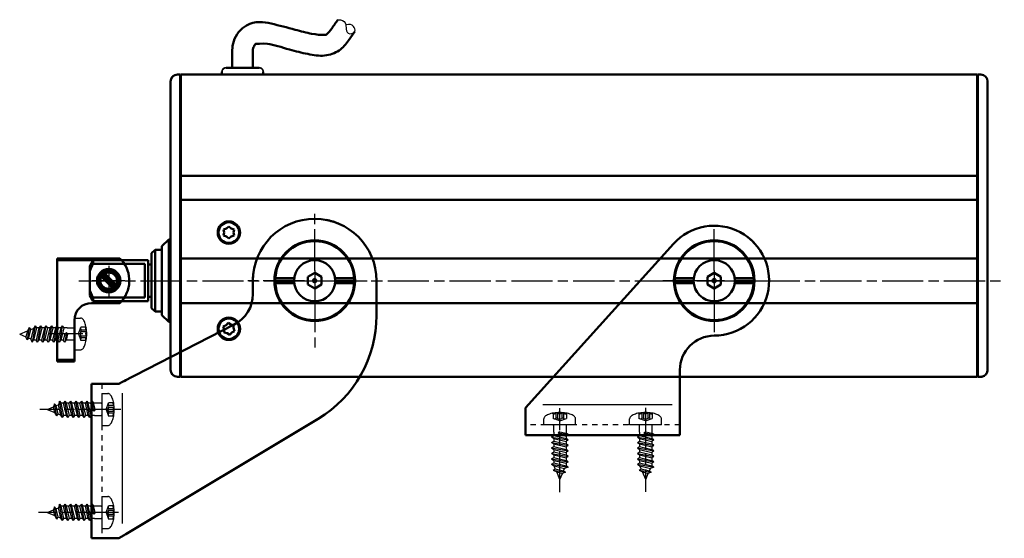
# Paper-space layout 'MAIN' of a CAD drawing. Extents: x 113 to 737, y 66 to 559.
# Drawn here: x 450 to 737, y 66 to 217 of the extents above; entities that cross this region are included whole.
import ezdxf

# ---------------------------------------------------------------- set-up
doc = ezdxf.new("R2010")
doc.units = 0
doc.linetypes.add('CENTERLINE', pattern=[30, 12, -1.5, 3, -1.5, 12])
doc.linetypes.add('HIDDEN', pattern=[4.5, 1.5, -1.5, 1.5])
doc.layers.add('1', color=7, linetype='CONTINUOUS')

psp = doc.layouts.new('MAIN')

# ---------------------------------------------------------------- linework, layer by layer
at = {"layer": '1', "color": 2, "linetype": 'Continuous', "lineweight": 50}
for p, q in [((546.04032, 210.60901), (547.84352, 213.16109)), ((512.17115, 207.77174), (512.17114, 202.64405)), ((518.17115, 207.77174), (518.17114, 202.64405)), ((509.17112, 201.44405), (509.17112, 200.64408)), ((510.37114, 202.64405), (515.17114, 202.64405)), ((515.17114, 202.64405), (519.97114, 202.64405)), ((521.17112, 200.64408), (521.17112, 201.44405)), ((494.17114, 195.94445), (494.17114, 198.64405)), ((496.97114, 200.64405), (496.17114, 200.64405)), ((496.97114, 200.64405), (496.97114, 197.87631)), ((729.17114, 200.64405), (497.17114, 200.64405)), ((497.17114, 197.87631), (497.17114, 200.64405)), ((729.17114, 200.64405), (729.17114, 197.87631)), ((730.17114, 200.64405), (729.37114, 200.64405)), ((729.37114, 197.87631), (729.37114, 200.64405)), ((732.17114, 198.64405), (732.17114, 195.94445)), ((494.17114, 189.18297), (494.17114, 195.94445)), ((496.97114, 197.87631), (496.97114, 189.18297)), ((497.17114, 189.18297), (497.17114, 197.87631)), ((729.17114, 197.87631), (729.17114, 189.18297)), ((729.37114, 189.18297), (729.37114, 197.87631)), ((732.17114, 195.94445), (732.17114, 189.18297)), ((494.17114, 121.64405), (494.17114, 189.18297)), ((496.97114, 189.18297), (497.17114, 189.18297)), ((496.97114, 121.64405), (496.97114, 189.18297)), ((497.17114, 171.24405), (497.17114, 189.18297)), ((729.17114, 189.18297), (729.17114, 171.24405)), ((729.37114, 189.18297), (729.17114, 189.18297)), ((729.37114, 121.64405), (729.37114, 189.18297)), ((732.17114, 189.18297), (732.17114, 121.64405)), ((497.17114, 171.14405), (497.17114, 171.24405)), ((497.17114, 170.94405), (497.17114, 171.14405)), ((729.17114, 171.14405), (497.17114, 171.14405)), ((497.17114, 164.34405), (497.17114, 170.94405)), ((729.17114, 171.24405), (729.17114, 171.14405)), ((729.17114, 171.14405), (729.17114, 170.94405)), ((729.17114, 170.94405), (729.17114, 164.34405)), ((497.17112, 147.14406), (497.17114, 164.04405)), ((497.17114, 164.14405), (497.17114, 164.34405)), ((497.17114, 164.04405), (497.17114, 164.14405)), ((729.17114, 164.14405), (497.17114, 164.14405)), ((729.17114, 164.34405), (729.17114, 164.14405)), ((729.17114, 164.14405), (729.17114, 164.04405)), ((729.17114, 164.04405), (729.17114, 147.14405)), ((509.65559, 155.51905), (510.49614, 155.81319)), ((509.82114, 154.64405), (509.65559, 155.51905)), ((510.49614, 155.81319), (511.17114, 156.39405)), ((511.17114, 156.39405), (511.84614, 155.81319)), ((511.84614, 155.81319), (512.68668, 155.51905)), ((512.68668, 155.51905), (512.52114, 154.64405)), ((493.67112, 152.64402), (491.67114, 150.64405)), ((493.67112, 152.64402), (494.17114, 152.64405)), ((493.67112, 152.64402), (493.67112, 128.64403)), ((509.65559, 153.76905), (509.82114, 154.64405)), ((510.49614, 153.47492), (509.65559, 153.76905)), ((511.17114, 152.89405), (510.49614, 153.47492)), ((511.84614, 153.47492), (511.17114, 152.89405)), ((512.68668, 153.76905), (511.84614, 153.47492)), ((512.52114, 154.64405), (512.68668, 153.76905)), ((489.67114, 149.64406), (488.67113, 148.64405)), ((489.67114, 149.64406), (489.67114, 131.64406)), ((491.67116, 149.64406), (489.67114, 149.64406)), ((491.67114, 130.64405), (491.67114, 150.64405)), ((640.67025, 151.37141), (597.54138, 103.64405)), ((461.17114, 147.14405), (479.39609, 147.14405)), ((461.17114, 147.14405), (461.17114, 117.14405)), ((479.87934, 146.64405), (461.17114, 146.64405)), ((471.67115, 146.64403), (470.67114, 144.912)), ((471.67115, 146.64403), (471.67115, 145.51748)), ((487.67112, 146.64403), (471.67115, 146.64403)), ((487.67114, 140.64405), (487.67114, 146.64405)), ((488.67114, 132.64405), (488.67114, 148.64405)), ((497.17112, 134.14406), (497.17112, 147.14406)), ((729.17114, 147.14405), (497.17112, 147.14406)), ((729.17114, 147.14405), (729.17111, 134.14406)), ((470.67114, 143.08647), (470.67114, 144.912)), ((471.67115, 145.51748), (486.67111, 145.51748)), ((486.67114, 145.51745), (486.67114, 140.64405)), ((488.67113, 145.39403), (487.67112, 145.39403)), ((470.67114, 138.20164), (470.67114, 143.08647)), ((486.67114, 140.64405), (486.67114, 135.77065)), ((487.67114, 134.64405), (487.67114, 140.64405)), ((518.17114, 136.75411), (518.17114, 140.64405)), ((530.17114, 140.64405), (524.67114, 140.64405)), ((530.2182, 141.39405), (524.69562, 141.39405)), ((534.22258, 141.76905), (536.17114, 142.89405)), ((534.22258, 141.76905), (534.22258, 139.51905)), ((538.1197, 141.76905), (536.17114, 142.89405)), ((538.1197, 141.76905), (538.1197, 139.51905)), ((542.12408, 141.39405), (547.64666, 141.39405)), ((542.17114, 140.64405), (547.67114, 140.64405)), ((554.17114, 130.46072), (554.17114, 140.64405)), ((646.54138, 140.64405), (641.04138, 140.64405)), ((646.58844, 141.39405), (641.06586, 141.39405)), ((650.59282, 141.76905), (652.54138, 142.89405)), ((650.59282, 141.76905), (650.59282, 139.51905)), ((654.48994, 141.76905), (652.54138, 142.89405)), ((654.48994, 141.76905), (654.48994, 139.51905)), ((658.49432, 141.39405), (664.0169, 141.39405)), ((658.54138, 140.64405), (664.04138, 140.64405)), ((470.67114, 136.3761), (470.67114, 138.20164)), ((530.2182, 139.89405), (524.69562, 139.89405)), ((534.22258, 139.51905), (536.17114, 138.39405)), ((538.1197, 139.51905), (536.17114, 138.39405)), ((542.12408, 139.89405), (547.64666, 139.89405)), ((646.58844, 139.89405), (641.06586, 139.89405)), ((650.59282, 139.51905), (652.54138, 138.39405)), ((654.48994, 139.51905), (652.54138, 138.39405)), ((658.49432, 139.89405), (664.0169, 139.89405)), ((470.67114, 136.3761), (471.67115, 134.64403)), ((486.67111, 135.77064), (471.67115, 135.77064)), ((471.67115, 135.77064), (471.67115, 134.64403)), ((487.67112, 135.89403), (488.67113, 135.89403)), ((471.17114, 134.14405), (479.39609, 134.14405)), ((471.67115, 134.64403), (487.67112, 134.64403)), ((488.67113, 132.64407), (489.67114, 131.64406)), ((729.17111, 134.14406), (497.17112, 134.14406)), ((497.17114, 121.64405), (497.17114, 134.14405)), ((729.17114, 134.14405), (729.17114, 121.64405)), ((466.17114, 117.14405), (466.17114, 129.14405)), ((489.67114, 131.64406), (491.67116, 131.64406)), ((491.67114, 130.64405), (493.67112, 128.64403)), ((480.17114, 111.15687), (512.7343, 127.85593)), ((493.67112, 128.64403), (494.17116, 128.64403)), ((509.55033, 127.30395), (510.34284, 127.71009)), ((509.83378, 126.45974), (509.55033, 127.30395)), ((509.78924, 125.57034), (509.83378, 126.45974)), ((510.34284, 127.71009), (510.93222, 128.37767)), ((510.93222, 128.37767), (511.70416, 127.88437)), ((511.70416, 127.88437), (512.55303, 127.71777)), ((512.55303, 127.71777), (512.49693, 126.89858)), ((512.49693, 126.89858), (512.79195, 125.98415)), ((510.63812, 125.40373), (509.78924, 125.57034)), ((511.41006, 124.91044), (510.63812, 125.40373)), ((511.99943, 125.57802), (511.41006, 124.91044)), ((512.79195, 125.98415), (511.99943, 125.57802)), ((494.17114, 114.64405), (494.17114, 121.64405)), ((497.17114, 121.64405), (496.97114, 121.64405)), ((496.97114, 121.64405), (496.97114, 112.64405)), ((497.17114, 112.64405), (497.17114, 121.64405)), ((729.17114, 121.64405), (729.17114, 112.64405)), ((729.37114, 121.64405), (729.17114, 121.64405)), ((729.37114, 112.64405), (729.37114, 121.64405)), ((732.17114, 121.64405), (732.17114, 114.64405)), ((461.17114, 117.64405), (466.17114, 117.64405)), ((466.17114, 117.14405), (461.17114, 117.14405)), ((496.97114, 112.64405), (496.17114, 112.64405)), ((729.17114, 112.64405), (497.17114, 112.64405)), ((642.54138, 114.64405), (642.54138, 104.64405)), ((730.17114, 112.64405), (729.37114, 112.64405)), ((479.17114, 110.64405), (471.17114, 110.64405)), ((471.17114, 110.64405), (471.17114, 65.644052)), ((480.17114, 111.15687), (479.17114, 110.64405)), ((481.17114, 111.66969), (480.64377, 111.39925)), ((597.54138, 95.644052), (597.54138, 103.64405)), ((642.54138, 104.64405), (642.54138, 95.644052)), ((537.17849, 100.44846), (481.17114, 66.844052)), ((642.54138, 95.644052), (597.54138, 95.644052)), ((479.17114, 65.644052), (481.17114, 66.844052)), ((479.17114, 65.644052), (480.17114, 66.244052)), ((471.17114, 65.644052), (479.17114, 65.644052))]:
    psp.add_line(p, q, dxfattribs=at)
at = {"layer": '1', "color": 30, "linetype": 'CENTERLINE', "lineweight": 30}
for p, q in [((536.17114, 143.64405), (536.17114, 161.64405)), ((652.54138, 143.64405), (652.54138, 156.64405)), ((476.17114, 144.76325), (476.17114, 136.35088)), ((536.17114, 143.64405), (536.17114, 137.64405)), ((536.17114, 143.64405), (536.17114, 137.64405)), ((652.54138, 143.64405), (652.54138, 137.64405)), ((652.54138, 143.64405), (652.54138, 137.64405)), ((467.45376, 140.64405), (737.04424, 140.64405)), ((533.17114, 140.64405), (515.17114, 140.64405)), ((533.17114, 140.64405), (539.17114, 140.64405)), ((533.17114, 140.64405), (539.17114, 140.64405)), ((539.17114, 140.64405), (557.17114, 140.64405)), ((649.54138, 140.64405), (636.54138, 140.64405)), ((655.54138, 140.64405), (649.54138, 140.64405)), ((655.54138, 140.64405), (649.54138, 140.64405)), ((655.54138, 140.64405), (668.54138, 140.64405)), ((536.17114, 137.64405), (536.17114, 119.64405)), ((652.54138, 137.64405), (652.54138, 124.64405)), ((607.54138, 79.079256), (607.54138, 103.53316)), ((632.54138, 103.65325), (632.54138, 79.187131)), ((479.69937, 103.14405), (456.11186, 103.14405)), ((479.07006, 73.144052), (455.74791, 73.144052))]:
    psp.add_line(p, q, dxfattribs=at)
at = {"layer": '1', "color": 5, "linetype": 'CENTERLINE', "lineweight": 30}
for p, q in [((476.17114, 144.93439), (476.17114, 135.94716)), ((480.89923, 140.64405), (471.37811, 140.64405)), ((468.67138, 125.14405), (458.67138, 125.14405))]:
    psp.add_line(p, q, dxfattribs=at)
at = {"layer": '1', "color": 2, "linetype": 'Continuous', "lineweight": 70}
for p, q in [((474.04946, 142.05862), (477.58571, 138.52238)), ((474.75657, 142.76573), (478.29281, 139.22948))]:
    psp.add_line(p, q, dxfattribs=at)
at = {"layer": '1', "color": 7, "linetype": 'Continuous', "lineweight": 30}
for p, q in [((466.17114, 120.5089), (466.17114, 129.7792)), ((466.17114, 129.7792), (467.93584, 129.7792)), ((453.01744, 127.03), (452.39724, 123.4658)), ((453.01744, 127.03), (452.48224, 126.0273)), ((453.43024, 126.42), (452.85724, 124.0189)), ((453.01744, 127.03), (453.43024, 126.42)), ((453.43024, 126.42), (454.24614, 126.7579)), ((454.24614, 126.7579), (453.52634, 123.7418)), ((454.70504, 127.5008), (453.85064, 122.7007)), ((454.70504, 127.5008), (454.24614, 126.7579)), ((455.13224, 126.8907), (454.27784, 123.3108)), ((454.70504, 127.5008), (455.13224, 126.8907)), ((455.86794, 126.8907), (455.01364, 123.3108)), ((455.86794, 126.8907), (455.13224, 126.8907)), ((456.29514, 127.5008), (455.44074, 122.7007)), ((456.29514, 127.5008), (455.86794, 126.8907)), ((456.72234, 126.8907), (455.86794, 123.3108)), ((456.29514, 127.5008), (456.72234, 126.8907)), ((457.45804, 126.8907), (456.60374, 123.3108)), ((457.45804, 126.8907), (456.72234, 126.8907)), ((457.88524, 127.5008), (457.03084, 122.7007)), ((457.88524, 127.5008), (457.45804, 126.8907)), ((458.31244, 126.8907), (457.45804, 123.3108)), ((457.88524, 127.5008), (458.31244, 126.8907)), ((459.04814, 126.8907), (458.19384, 123.3108)), ((459.04814, 126.8907), (458.31244, 126.8907)), ((459.47534, 127.5008), (458.62094, 122.7007)), ((459.47534, 127.5008), (459.04814, 126.8907)), ((459.90254, 126.8907), (459.04814, 123.3108)), ((459.47534, 127.5008), (459.90254, 126.8907)), ((460.63824, 126.8907), (459.78394, 123.3108)), ((460.63824, 126.8907), (459.90254, 126.8907)), ((461.06544, 127.5008), (460.21104, 122.7007)), ((461.06544, 127.5008), (460.63824, 126.8907)), ((461.49264, 126.8907), (460.63824, 123.3108)), ((461.06544, 127.5008), (461.49264, 126.8907)), ((462.22834, 126.8907), (461.37404, 123.3108)), ((462.22834, 126.8907), (461.49264, 126.8907)), ((462.65554, 127.5008), (461.80114, 122.7007)), ((462.65554, 127.5008), (462.22834, 126.8907)), ((463.08274, 126.8907), (462.22834, 123.3108)), ((462.65554, 127.5008), (463.08274, 126.8907)), ((464.06834, 126.8907), (463.08274, 126.8907)), ((464.06834, 126.8907), (463.33274, 126.8907)), ((464.06834, 126.8907), (465.97114, 126.8907)), ((467.38974, 125.1388), (468.09114, 127.0658)), ((469.61094, 127.0658), (468.09114, 127.0658)), ((469.72444, 126.2486), (468.12194, 126.2486)), ((450.24544, 125.1008), (452.48224, 126.0273)), ((450.24544, 125.1008), (452.07984, 124.3409)), ((452.48224, 126.0273), (452.07984, 124.3409)), ((452.39724, 123.4658), (452.07984, 124.3409)), ((452.85724, 124.0189), (452.39724, 123.4658)), ((452.85724, 124.0189), (453.52634, 123.7418)), ((453.85064, 122.7007), (453.52634, 123.7418)), ((463.35764, 125.1008), (462.93044, 123.3108)), ((463.87374, 125.6008), (463.35754, 122.7007)), ((463.35764, 125.1008), (463.87374, 125.6008)), ((464.21204, 125.1008), (463.78484, 123.3108)), ((464.21204, 125.1008), (463.87374, 125.6008)), ((467.38974, 125.1385), (468.09114, 123.2113)), ((468.09424, 125.7581), (468.08464, 125.7502)), ((468.09424, 124.5192), (468.08464, 124.5271)), ((469.76264, 125.7581), (468.09424, 125.7581)), ((469.76204, 124.5192), (468.09424, 124.5192)), ((469.72334, 124.0287), (468.12194, 124.0287)), ((453.85064, 122.7007), (454.27784, 123.3108)), ((455.01364, 123.3108), (454.27784, 123.3108)), ((455.44074, 122.7007), (455.01364, 123.3108)), ((455.44074, 122.7007), (455.86794, 123.3108)), ((456.60374, 123.3108), (455.86794, 123.3108)), ((457.03084, 122.7007), (456.60374, 123.3108)), ((457.03084, 122.7007), (457.45804, 123.3108)), ((458.19384, 123.3108), (457.45804, 123.3108)), ((458.62094, 122.7007), (458.19384, 123.3108)), ((458.62094, 122.7007), (459.04814, 123.3108)), ((459.78394, 123.3108), (459.04814, 123.3108)), ((460.21104, 122.7007), (459.78394, 123.3108)), ((460.21104, 122.7007), (460.63824, 123.3108)), ((461.37404, 123.3108), (460.63824, 123.3108)), ((461.80114, 122.7007), (461.37404, 123.3108)), ((461.80114, 122.7007), (462.22834, 123.3108)), ((462.93044, 123.3108), (462.22834, 123.3108)), ((463.35754, 122.7007), (462.93044, 123.3108)), ((463.35754, 122.7007), (463.78484, 123.3108)), ((465.97114, 123.3108), (463.78484, 123.3108)), ((466.17114, 120.5089), (467.97644, 120.5089)), ((466.17114, 120.5089), (466.19464, 120.5089)), ((469.60894, 123.2113), (468.09114, 123.2113)), ((474.17114, 107.7792), (474.17114, 98.508902)), ((474.17114, 107.7792), (475.97644, 107.7792)), ((474.17114, 107.7792), (474.19464, 107.7792)), ((458.24544, 103.1873), (460.07984, 103.9472)), ((460.39724, 104.8223), (460.07984, 103.9472)), ((460.48224, 102.2608), (460.07984, 103.9472)), ((461.01744, 101.2581), (460.39724, 104.8223)), ((460.85724, 104.2692), (460.39724, 104.8223)), ((460.85724, 104.2692), (461.52634, 104.5463)), ((461.43024, 101.8681), (460.85724, 104.2692)), ((461.85064, 105.5874), (461.52634, 104.5463)), ((462.24614, 101.5302), (461.52634, 104.5463)), ((462.70504, 100.7873), (461.85064, 105.5874)), ((461.85064, 105.5874), (462.27784, 104.9773)), ((463.13224, 101.3974), (462.27784, 104.9773)), ((463.01364, 104.9773), (462.27784, 104.9773)), ((463.44074, 105.5874), (463.01364, 104.9773)), ((463.86794, 101.3974), (463.01364, 104.9773)), ((464.29514, 100.7873), (463.44074, 105.5874)), ((463.44074, 105.5874), (463.86794, 104.9773)), ((464.72234, 101.3974), (463.86794, 104.9773)), ((464.60374, 104.9773), (463.86794, 104.9773)), ((465.03084, 105.5874), (464.60374, 104.9773)), ((465.45804, 101.3974), (464.60374, 104.9773)), ((465.88524, 100.7873), (465.03084, 105.5874)), ((465.03084, 105.5874), (465.45804, 104.9773)), ((466.31244, 101.3974), (465.45804, 104.9773)), ((466.19384, 104.9773), (465.45804, 104.9773)), ((466.62094, 105.5874), (466.19384, 104.9773)), ((467.04814, 101.3974), (466.19384, 104.9773)), ((467.47534, 100.7873), (466.62094, 105.5874)), ((466.62094, 105.5874), (467.04814, 104.9773)), ((467.78394, 104.9773), (467.04814, 104.9773)), ((467.90254, 101.3974), (467.04814, 104.9773)), ((468.21104, 105.5874), (467.78394, 104.9773)), ((468.63824, 101.3974), (467.78394, 104.9773)), ((469.06544, 100.7873), (468.21104, 105.5874)), ((468.21104, 105.5874), (468.63824, 104.9773)), ((469.37404, 104.9773), (468.63824, 104.9773)), ((469.49264, 101.3974), (468.63824, 104.9773)), ((469.80114, 105.5874), (469.37404, 104.9773)), ((470.22834, 101.3974), (469.37404, 104.9773)), ((470.65554, 100.7873), (469.80114, 105.5874)), ((469.80114, 105.5874), (470.22834, 104.9773)), ((470.93044, 104.9773), (470.22834, 104.9773)), ((471.08274, 101.3974), (470.22834, 104.9773)), ((471.35754, 105.5874), (470.93044, 104.9773)), ((471.35764, 103.1873), (470.93044, 104.9773)), ((471.87374, 102.6873), (471.35754, 105.5874)), ((471.35754, 105.5874), (471.78484, 104.9773)), ((473.97114, 104.9773), (471.78484, 104.9773)), ((472.21204, 103.1873), (471.78484, 104.9773)), ((475.38974, 103.1496), (476.09114, 105.0768)), ((476.09424, 103.7689), (476.08464, 103.761)), ((477.60894, 105.0768), (476.09114, 105.0768)), ((477.76204, 103.7689), (476.09424, 103.7689)), ((477.72334, 104.2594), (476.12194, 104.2594)), ((458.24544, 103.1873), (460.48224, 102.2608)), ((461.01744, 101.2581), (460.48224, 102.2608)), ((461.01744, 101.2581), (461.43024, 101.8681)), ((461.43024, 101.8681), (462.24614, 101.5302)), ((462.70504, 100.7873), (462.24614, 101.5302)), ((462.70504, 100.7873), (463.13224, 101.3974)), ((463.86794, 101.3974), (463.13224, 101.3974)), ((464.29514, 100.7873), (463.86794, 101.3974)), ((464.29514, 100.7873), (464.72234, 101.3974)), ((465.45804, 101.3974), (464.72234, 101.3974)), ((465.88524, 100.7873), (465.45804, 101.3974)), ((465.88524, 100.7873), (466.31244, 101.3974)), ((467.04814, 101.3974), (466.31244, 101.3974)), ((467.47534, 100.7873), (467.04814, 101.3974)), ((467.47534, 100.7873), (467.90254, 101.3974)), ((468.63824, 101.3974), (467.90254, 101.3974)), ((469.06544, 100.7873), (468.63824, 101.3974)), ((469.06544, 100.7873), (469.49264, 101.3974)), ((470.22834, 101.3974), (469.49264, 101.3974)), ((470.65554, 100.7873), (470.22834, 101.3974)), ((470.65554, 100.7873), (471.08274, 101.3974)), ((472.06834, 101.3974), (471.08274, 101.3974)), ((472.06834, 101.3974), (471.33274, 101.3974)), ((471.35764, 103.1873), (471.87374, 102.6873)), ((472.21204, 103.1873), (471.87374, 102.6873)), ((472.06834, 101.3974), (473.97114, 101.3974)), ((475.38974, 103.1493), (476.09114, 101.2223)), ((476.09424, 102.53), (476.08464, 102.5379)), ((477.61094, 101.2223), (476.09114, 101.2223)), ((477.76264, 102.53), (476.09424, 102.53)), ((477.72444, 102.0395), (476.12194, 102.0395)), ((602.90623, 98.644052), (602.90623, 100.40875)), ((605.61963, 102.08385), (605.61963, 100.56405)), ((607.54663, 99.862652), (605.61963, 100.56405)), ((606.43683, 102.19735), (606.43683, 100.59485)), ((606.92733, 102.23555), (606.92733, 100.56715)), ((606.92733, 100.56715), (606.93523, 100.55755)), ((607.54693, 99.862652), (609.47413, 100.56405)), ((608.16623, 100.56715), (608.15833, 100.55755)), ((608.16623, 102.23495), (608.16623, 100.56715)), ((608.65673, 102.19625), (608.65673, 100.59485)), ((609.47413, 102.08185), (609.47413, 100.56405)), ((612.17653, 98.644052), (612.17653, 100.44935)), ((627.90623, 98.644052), (627.90623, 100.40875)), ((630.61963, 102.08385), (630.61963, 100.56405)), ((632.54663, 99.862652), (630.61963, 100.56405)), ((631.43683, 102.19735), (631.43683, 100.59485)), ((631.92733, 102.23555), (631.92733, 100.56715)), ((631.92733, 100.56715), (631.93523, 100.55755)), ((632.54693, 99.862652), (634.47413, 100.56405)), ((633.16623, 100.56715), (633.15833, 100.55755)), ((633.16623, 102.23495), (633.16623, 100.56715)), ((633.65673, 102.19625), (633.65673, 100.59485)), ((634.47413, 102.08185), (634.47413, 100.56405)), ((637.17653, 98.644052), (637.17653, 100.44935)), ((474.17114, 98.508902), (475.93584, 98.508902)), ((612.17653, 98.644052), (602.90623, 98.644052)), ((605.79473, 96.541252), (605.79473, 98.444052)), ((609.37463, 98.444052), (609.37463, 96.257752)), ((612.17653, 98.644052), (612.17653, 98.667552)), ((637.17653, 98.644052), (627.90623, 98.644052)), ((630.79473, 96.541252), (630.79473, 98.444052)), ((634.37463, 98.444052), (634.37463, 96.257752)), ((637.17653, 98.644052), (637.17653, 98.667552)), ((605.18463, 95.128452), (605.79473, 95.555652)), ((605.18463, 95.128452), (609.98473, 94.274052)), ((605.18463, 95.128452), (605.79473, 94.701252)), ((605.79473, 96.541252), (605.79473, 95.805652)), ((605.79473, 96.541252), (605.79473, 95.555652)), ((605.79473, 95.555652), (609.37463, 94.701252)), ((605.79473, 94.701252), (609.37463, 93.846952)), ((605.79473, 94.701252), (605.79473, 93.965552)), ((607.58463, 96.684952), (607.08463, 96.346652)), ((607.08463, 96.346652), (609.98473, 95.830452)), ((607.58463, 95.830552), (607.08463, 96.346652)), ((607.58463, 96.684952), (609.37463, 96.257752)), ((607.58463, 95.830552), (609.37463, 95.403352)), ((609.98473, 95.830452), (609.37463, 96.257752)), ((609.98473, 95.830452), (609.37463, 95.403352)), ((609.37463, 95.403352), (609.37463, 94.701252)), ((609.98473, 94.274052), (609.37463, 94.701252)), ((630.18463, 95.128452), (630.79473, 95.555652)), ((630.18463, 95.128452), (634.98473, 94.274052)), ((630.18463, 95.128452), (630.79473, 94.701252)), ((630.79473, 96.541252), (630.79473, 95.805652)), ((630.79473, 96.541252), (630.79473, 95.555652)), ((630.79473, 95.555652), (634.37463, 94.701252)), ((630.79473, 94.701252), (634.37463, 93.846952)), ((630.79473, 94.701252), (630.79473, 93.965552)), ((632.58463, 96.684952), (632.08463, 96.346652)), ((632.08463, 96.346652), (634.98473, 95.830452)), ((632.58463, 95.830552), (632.08463, 96.346652)), ((632.58463, 96.684952), (634.37463, 96.257752)), ((632.58463, 95.830552), (634.37463, 95.403352)), ((634.98473, 95.830452), (634.37463, 96.257752)), ((634.98473, 95.830452), (634.37463, 95.403352)), ((634.37463, 95.403352), (634.37463, 94.701252)), ((634.98473, 94.274052), (634.37463, 94.701252)), ((605.18463, 93.538352), (605.79473, 93.965552)), ((605.18463, 93.538352), (609.98473, 92.683952)), ((605.18463, 93.538352), (605.79473, 93.111152)), ((605.18463, 91.948252), (605.79473, 92.375452)), ((605.18463, 91.948252), (609.98473, 91.093852)), ((605.18463, 91.948252), (605.79473, 91.521052)), ((605.79473, 93.965552), (609.37463, 93.111152)), ((605.79473, 93.111152), (609.37463, 92.256852)), ((605.79473, 93.111152), (605.79473, 92.375452)), ((605.79473, 92.375452), (609.37463, 91.521052)), ((609.98473, 94.274052), (609.37463, 93.846952)), ((609.37463, 93.846952), (609.37463, 93.111152)), ((609.98473, 92.683952), (609.37463, 93.111152)), ((609.98473, 92.683952), (609.37463, 92.256852)), ((609.37463, 92.256852), (609.37463, 91.521052)), ((630.18463, 93.538352), (630.79473, 93.965552)), ((630.18463, 93.538352), (634.98473, 92.683952)), ((630.18463, 93.538352), (630.79473, 93.111152)), ((630.18463, 91.948252), (630.79473, 92.375452)), ((630.18463, 91.948252), (634.98473, 91.093852)), ((630.18463, 91.948252), (630.79473, 91.521052)), ((630.79473, 93.965552), (634.37463, 93.111152)), ((630.79473, 93.111152), (634.37463, 92.256852)), ((630.79473, 93.111152), (630.79473, 92.375452)), ((630.79473, 92.375452), (634.37463, 91.521052)), ((634.98473, 94.274052), (634.37463, 93.846952)), ((634.37463, 93.846952), (634.37463, 93.111152)), ((634.98473, 92.683952), (634.37463, 93.111152)), ((634.98473, 92.683952), (634.37463, 92.256852)), ((634.37463, 92.256852), (634.37463, 91.521052)), ((605.18463, 90.358152), (605.79473, 90.785352)), ((605.18463, 90.358152), (609.98473, 89.503752)), ((605.18463, 90.358152), (605.79473, 89.930952)), ((605.18463, 88.768052), (605.79473, 89.195252)), ((605.79473, 91.521052), (605.79473, 90.785352)), ((605.79473, 91.521052), (609.37463, 90.666752)), ((605.79473, 90.785352), (609.37463, 89.930952)), ((605.79473, 89.930952), (609.37463, 89.076652)), ((605.79473, 89.930952), (605.79473, 89.195252)), ((605.79473, 89.195252), (609.37463, 88.340852)), ((609.98473, 91.093852), (609.37463, 91.521052)), ((609.98473, 91.093852), (609.37463, 90.666752)), ((609.37463, 90.666752), (609.37463, 89.930952)), ((609.98473, 89.503752), (609.37463, 89.930952)), ((609.98473, 89.503752), (609.37463, 89.076652)), ((609.37463, 89.076652), (609.37463, 88.340852)), ((630.18463, 90.358152), (630.79473, 90.785352)), ((630.18463, 90.358152), (634.98473, 89.503752)), ((630.18463, 90.358152), (630.79473, 89.930952)), ((630.18463, 88.768052), (630.79473, 89.195252)), ((630.79473, 91.521052), (630.79473, 90.785352)), ((630.79473, 91.521052), (634.37463, 90.666752)), ((630.79473, 90.785352), (634.37463, 89.930952)), ((630.79473, 89.930952), (634.37463, 89.076652)), ((630.79473, 89.930952), (630.79473, 89.195252)), ((630.79473, 89.195252), (634.37463, 88.340852)), ((634.98473, 91.093852), (634.37463, 91.521052)), ((634.98473, 91.093852), (634.37463, 90.666752)), ((634.37463, 90.666752), (634.37463, 89.930952)), ((634.98473, 89.503752), (634.37463, 89.930952)), ((634.98473, 89.503752), (634.37463, 89.076652)), ((634.37463, 89.076652), (634.37463, 88.340852)), ((605.18463, 88.768052), (609.98473, 87.913652)), ((605.18463, 88.768052), (605.79473, 88.340852)), ((605.18463, 87.177952), (605.79473, 87.605152)), ((605.18463, 87.177952), (609.98473, 86.323552)), ((605.18463, 87.177952), (605.92753, 86.719052)), ((605.79473, 88.340852), (609.37463, 87.486552)), ((605.79473, 88.340852), (605.79473, 87.605152)), ((605.79473, 87.605152), (609.37463, 86.750752)), ((605.92753, 86.719052), (608.94363, 85.999252)), ((606.26543, 85.903152), (605.92753, 86.719052)), ((609.98473, 86.323552), (608.94363, 85.999252)), ((609.98473, 87.913652), (609.37463, 88.340852)), ((609.98473, 87.913652), (609.37463, 87.486552)), ((609.37463, 87.486552), (609.37463, 86.750752)), ((609.98473, 86.323552), (609.37463, 86.750752)), ((630.18463, 88.768052), (634.98473, 87.913652)), ((630.18463, 88.768052), (630.79473, 88.340852)), ((630.18463, 87.177952), (630.79473, 87.605152)), ((630.18463, 87.177952), (634.98473, 86.323552)), ((630.18463, 87.177952), (630.92753, 86.719052)), ((630.79473, 88.340852), (634.37463, 87.486552)), ((630.79473, 88.340852), (630.79473, 87.605152)), ((630.79473, 87.605152), (634.37463, 86.750752)), ((630.92753, 86.719052), (633.94363, 85.999252)), ((631.26543, 85.903152), (630.92753, 86.719052)), ((634.98473, 86.323552), (633.94363, 85.999252)), ((634.98473, 87.913652), (634.37463, 88.340852)), ((634.98473, 87.913652), (634.37463, 87.486552)), ((634.37463, 87.486552), (634.37463, 86.750752)), ((634.98473, 86.323552), (634.37463, 86.750752)), ((605.65543, 85.490352), (606.26543, 85.903152)), ((605.65543, 85.490352), (609.21963, 84.870152)), ((605.65543, 85.490352), (606.65813, 84.955152)), ((606.26543, 85.903152), (608.66653, 85.330152)), ((607.58463, 82.718352), (606.65813, 84.955152)), ((606.65813, 84.955152), (608.34453, 84.552752)), ((607.58463, 82.718352), (608.34453, 84.552752)), ((609.21963, 84.870152), (608.34453, 84.552752)), ((608.66653, 85.330152), (608.94363, 85.999252)), ((608.66653, 85.330152), (609.21963, 84.870152)), ((630.65543, 85.490352), (631.26543, 85.903152)), ((630.65543, 85.490352), (634.21963, 84.870152)), ((630.65543, 85.490352), (631.65813, 84.955152)), ((631.26543, 85.903152), (633.66653, 85.330152)), ((632.58463, 82.718352), (631.65813, 84.955152)), ((631.65813, 84.955152), (633.34453, 84.552752)), ((632.58463, 82.718352), (633.34453, 84.552752)), ((634.21963, 84.870152), (633.34453, 84.552752)), ((633.66653, 85.330152), (633.94363, 85.999252)), ((633.66653, 85.330152), (634.21963, 84.870152)), ((474.17114, 77.779202), (474.17114, 68.508902)), ((474.17114, 77.779202), (475.97644, 77.779202)), ((474.17114, 77.779202), (474.19464, 77.779202)), ((460.39724, 74.822302), (460.07984, 73.947202)), ((461.01744, 71.258102), (460.39724, 74.822302)), ((460.85724, 74.269202), (460.39724, 74.822302)), ((461.85064, 75.587402), (461.52634, 74.546302)), ((462.70504, 70.787302), (461.85064, 75.587402)), ((461.85064, 75.587402), (462.27784, 74.977302)), ((463.13224, 71.397402), (462.27784, 74.977302)), ((463.01364, 74.977302), (462.27784, 74.977302)), ((463.44074, 75.587402), (463.01364, 74.977302)), ((463.86794, 71.397402), (463.01364, 74.977302)), ((464.29514, 70.787302), (463.44074, 75.587402)), ((463.44074, 75.587402), (463.86794, 74.977302)), ((464.72234, 71.397402), (463.86794, 74.977302)), ((464.60374, 74.977302), (463.86794, 74.977302)), ((465.03084, 75.587402), (464.60374, 74.977302)), ((465.45804, 71.397402), (464.60374, 74.977302)), ((465.88524, 70.787302), (465.03084, 75.587402)), ((465.03084, 75.587402), (465.45804, 74.977302)), ((466.31244, 71.397402), (465.45804, 74.977302)), ((466.19384, 74.977302), (465.45804, 74.977302)), ((466.62094, 75.587402), (466.19384, 74.977302)), ((467.04814, 71.397402), (466.19384, 74.977302)), ((467.47534, 70.787302), (466.62094, 75.587402)), ((466.62094, 75.587402), (467.04814, 74.977302)), ((467.78394, 74.977302), (467.04814, 74.977302)), ((467.90254, 71.397402), (467.04814, 74.977302)), ((468.21104, 75.587402), (467.78394, 74.977302)), ((468.63824, 71.397402), (467.78394, 74.977302)), ((469.06544, 70.787302), (468.21104, 75.587402)), ((468.21104, 75.587402), (468.63824, 74.977302)), ((469.37404, 74.977302), (468.63824, 74.977302)), ((469.49264, 71.397402), (468.63824, 74.977302)), ((469.80114, 75.587402), (469.37404, 74.977302)), ((470.22834, 71.397402), (469.37404, 74.977302)), ((470.65554, 70.787302), (469.80114, 75.587402)), ((469.80114, 75.587402), (470.22834, 74.977302)), ((470.93044, 74.977302), (470.22834, 74.977302)), ((471.08274, 71.397402), (470.22834, 74.977302)), ((471.35754, 75.587402), (470.93044, 74.977302)), ((471.35764, 73.187302), (470.93044, 74.977302)), ((471.87374, 72.687302), (471.35754, 75.587402)), ((471.35754, 75.587402), (471.78484, 74.977302)), ((473.97114, 74.977302), (471.78484, 74.977302)), ((472.21204, 73.187302), (471.78484, 74.977302)), ((475.38974, 73.149602), (476.09114, 75.076802)), ((477.60894, 75.076802), (476.09114, 75.076802)), ((458.24544, 73.187302), (460.07984, 73.947202)), ((458.24544, 73.187302), (460.48224, 72.260802)), ((460.48224, 72.260802), (460.07984, 73.947202)), ((461.01744, 71.258102), (460.48224, 72.260802)), ((460.85724, 74.269202), (461.52634, 74.546302)), ((461.43024, 71.868102), (460.85724, 74.269202)), ((461.01744, 71.258102), (461.43024, 71.868102)), ((461.43024, 71.868102), (462.24614, 71.530202)), ((462.24614, 71.530202), (461.52634, 74.546302)), ((471.35764, 73.187302), (471.87374, 72.687302)), ((472.21204, 73.187302), (471.87374, 72.687302)), ((475.38974, 73.149302), (476.09114, 71.222302)), ((476.09424, 73.768902), (476.08464, 73.761002)), ((476.09424, 72.530002), (476.08464, 72.537902)), ((477.76204, 73.768902), (476.09424, 73.768902)), ((477.76264, 72.530002), (476.09424, 72.530002)), ((477.72334, 74.259402), (476.12194, 74.259402)), ((477.72444, 72.039502), (476.12194, 72.039502)), ((462.70504, 70.787302), (462.24614, 71.530202)), ((462.70504, 70.787302), (463.13224, 71.397402)), ((463.86794, 71.397402), (463.13224, 71.397402)), ((464.29514, 70.787302), (463.86794, 71.397402)), ((464.29514, 70.787302), (464.72234, 71.397402)), ((465.45804, 71.397402), (464.72234, 71.397402)), ((465.88524, 70.787302), (465.45804, 71.397402)), ((465.88524, 70.787302), (466.31244, 71.397402)), ((467.04814, 71.397402), (466.31244, 71.397402)), ((467.47534, 70.787302), (467.04814, 71.397402)), ((467.47534, 70.787302), (467.90254, 71.397402)), ((468.63824, 71.397402), (467.90254, 71.397402)), ((469.06544, 70.787302), (468.63824, 71.397402)), ((469.06544, 70.787302), (469.49264, 71.397402)), ((470.22834, 71.397402), (469.49264, 71.397402)), ((470.65554, 70.787302), (470.22834, 71.397402)), ((470.65554, 70.787302), (471.08274, 71.397402)), ((472.06834, 71.397402), (471.08274, 71.397402)), ((472.06834, 71.397402), (471.33274, 71.397402)), ((472.06834, 71.397402), (473.97114, 71.397402)), ((477.61094, 71.222302), (476.09114, 71.222302)), ((474.17114, 68.508902), (475.93584, 68.508902))]:
    psp.add_line(p, q, dxfattribs=at)
at = {"layer": '1', "color": 3, "linetype": 'HIDDEN', "lineweight": 30}
for p, q in [((474.17114, 110.64405), (474.17114, 65.644052)), ((642.54138, 98.644052), (597.54138, 98.644052))]:
    psp.add_line(p, q, dxfattribs=at)
at = {"layer": '1', "color": 7, "linetype": 'Continuous'}
for p, q in [((480.17113, 69.914905), (480.17113, 107.88008)), ((602.63208, 104.64405), (640.31915, 104.64405))]:
    psp.add_line(p, q, dxfattribs=at)
at = {"layer": '1', "color": 2, "linetype": 'Continuous', "const_width": 0.5}
for points in [[(510.37111, 202.64404), (510.34268, 202.6437, 0.00614826), (510.31402, 202.64268, 0.0059705744), (510.28511, 202.64094, 0.0059276303), (510.25599, 202.6385, 0.0060590749), (510.22668, 202.63531, 0.0061228553), (510.19721, 202.63137, 0.0061699657), (510.16761, 202.62665, 0.0062036259), (510.1379, 202.62116, 0.0062689019), (510.1081, 202.61486, 0.0063077708), (510.07826, 202.60776, 0.006363945), (510.0484, 202.59983, 0.0063985139), (510.01855, 202.59108, 0.0064521654), (509.98875, 202.58149, 0.0064845806), (509.95903, 202.57107, 0.0065334954), (509.92942, 202.55978, 0.0065628928), (509.89995, 202.54767, 0.0066071591), (509.87068, 202.5347, 0.006633469), (509.84161, 202.5209, 0.0066726074), (509.81281, 202.50624, 0.0066955761), (509.78428, 202.49076, 0.0067292916), (509.75609, 202.47444, 0.0067487389), (509.72826, 202.45732, 0.0067767339), (509.70082, 202.43937, 0.0067924918), (509.67381, 202.42064, 0.0068145232), (509.64727, 202.40112, 0.0068264551), (509.62121, 202.38086, 0.0068423254), (509.5957, 202.35984, 0.0068503273), (509.57073, 202.33811, 0.0068598906), (509.54637, 202.31568, 0.0068638923), (509.52261, 202.29258, 0.0068670873), (509.49951, 202.26882, 0.006867065), (509.47708, 202.24446, 0.0068638214), (509.45535, 202.21949, 0.0068597567), (509.43433, 202.19398, 0.0068501277), (509.41407, 202.16792, 0.0068420963), (509.39455, 202.14138, 0.0068262356), (509.37582, 202.11437, 0.006814172), (509.35787, 202.08693, 0.0067918779), (509.34075, 202.05909, 0.0067763684), (509.32442, 202.0309, 0.0067491116), (509.30894, 202.00238, 0.0067285499), (509.29428, 201.97357, 0.0066920117), (509.28048, 201.94451, 0.006672846), (509.26751, 201.91523, 0.0066434579), (509.2554, 201.88576, 0.006603507), (509.24411, 201.85615, 0.0065254424), (509.23369, 201.82644, 0.0065434676), (509.2241, 201.79663, 0.0066080733), (509.21535, 201.76672, 0.0064139427), (509.20742, 201.73691, 0.0059889838), (509.20032, 201.7073, 0.0064945133), (509.19401, 201.67727, 0.0075593836), (509.1885, 201.64666, 0.005849686), (509.18379, 201.61795, 0.0023085858), (509.17994, 201.59203, 0.0078947008), (509.17666, 201.55917, 0.013359484), (509.17371, 201.50917, 0.0066968587), (509.17112, 201.44405, 0.0036318933)], [(521.17112, 201.44405), (521.17078, 201.47248, 0.0061478911), (521.16976, 201.50114, 0.0059702394), (521.16803, 201.53005, 0.005927322), (521.16559, 201.55917, 0.0060587844), (521.16239, 201.58848, 0.0061225892), (521.15846, 201.61795, 0.0061697248), (521.15373, 201.64756, 0.006203413), (521.14824, 201.67727, 0.006268716), (521.14194, 201.70707, 0.006307615), (521.13484, 201.73691, 0.006363819), (521.12691, 201.76678, 0.0063984201), (521.11817, 201.79663, 0.0064521034), (521.10857, 201.82643, 0.0064845527), (521.09815, 201.85615, 0.0065335009), (521.08687, 201.88576, 0.0065629334), (521.07476, 201.91523, 0.0066072342), (521.06179, 201.94451, 0.0066335801), (521.04799, 201.97357, 0.0066727537), (521.03333, 202.00238, 0.0066957584), (521.01785, 202.0309, 0.0067295089), (521.00153, 202.05909, 0.0067489918), (520.9844, 202.08693, 0.0067770209), (520.96645, 202.11437, 0.0067928134), (520.94773, 202.14138, 0.0068148784), (520.92821, 202.16792, 0.0068268421), (520.90795, 202.19398, 0.00684274), (520.88693, 202.21949, 0.0068507763), (520.8652, 202.24446, 0.0068603809), (520.84276, 202.26882, 0.0068643922), (520.81967, 202.29258, 0.0068675553), (520.79591, 202.31568, 0.0068675541), (520.77155, 202.33811, 0.0068643882), (520.74658, 202.35984, 0.0068603639), (520.72107, 202.38086, 0.0068507376), (520.69501, 202.40112, 0.0068427173), (520.66847, 202.42064, 0.006826873), (520.64145, 202.43937, 0.0068148226), (520.61402, 202.45732, 0.0067925354), (520.58618, 202.47444, 0.0067770329), (520.55799, 202.49076, 0.0067497799), (520.52946, 202.50624, 0.0067292209), (520.50066, 202.5209, 0.0066926813), (520.47159, 202.5347, 0.0066735142), (520.44231, 202.54767, 0.0066441219), (520.41284, 202.55978, 0.0066041637), (520.38324, 202.57107, 0.0065260864), (520.35353, 202.58148, 0.0065441064), (520.32371, 202.59108, 0.00660871), (520.2938, 202.59983, 0.0064145503), (520.264, 202.60776, 0.005989541), (520.23438, 202.61485, 0.0064951048), (520.20436, 202.62116, 0.0075600534), (520.17375, 202.62667, 0.0058501877), (520.14504, 202.63137, 0.0023087799), (520.11912, 202.63522, 0.0078953514), (520.08626, 202.6385, 0.013360509), (520.03625, 202.64145, 0.0066973351), (519.97113, 202.64404, 0.0036321416)], [(470.67113, 143.08646), (470.69434, 143.15604, -0.0013869378), (470.71816, 143.22615, -0.0013629702), (470.7426, 143.29684, -0.0013334348), (470.76766, 143.36809, -0.0012982144), (470.79336, 143.43997, -0.0012649712), (470.81969, 143.51247, -0.0012346738), (470.84667, 143.58564, -0.0012039453), (470.8743, 143.65949, -0.0011739281), (470.90261, 143.73407, -0.0011441229), (470.93157, 143.80937, -0.001115901), (470.96124, 143.88546, -0.0010870864), (470.99157, 143.96232, -0.0010593676), (471.02263, 144.04002, -0.0010327209), (471.05439, 144.11856, -0.00100864), (471.08689, 144.19801, -0.0009797784), (471.12011, 144.27832, -0.0009492391), (471.15407, 144.35956, -0.0009326164), (471.18883, 144.44185, -0.0009276047), (471.22446, 144.52532, -0.0008764277), (471.26067, 144.60941, -0.0007973881), (471.29745, 144.69402, -0.0008595854), (471.33575, 144.78126, -0.0009976908), (471.37596, 144.87192, -0.0007308764), (471.41418, 144.95768, -0.0002398574), (471.44915, 145.03576, -0.0010061077), (471.49612, 145.13898, -0.001642992), (471.5712, 145.30185, -0.0007618742), (471.67115, 145.51748, -0.0003935652)], [(471.67115, 135.77064), (471.62596, 135.86733, -0.0006550712), (471.58172, 135.96265, -0.0006768042), (471.53846, 136.05656, -0.0006978602), (471.49612, 136.14914, -0.0007146444), (471.45472, 136.2404, -0.0007339673), (471.41418, 136.33043, -0.0007535786), (471.37454, 136.41922, -0.0007746642), (471.33575, 136.50685, -0.0007946812), (471.29781, 136.59332, -0.000816583), (471.26067, 136.6787, -0.0008379918), (471.22437, 136.76299, -0.000860788), (471.18883, 136.84626, -0.0008826469), (471.1541, 136.9285, -0.0009073061), (471.12011, 137.00979, -0.0009325326), (471.08688, 137.09013, -0.0009553003), (471.05439, 137.16956, -0.0009737389), (471.02264, 137.24806, -0.0010085872), (470.99157, 137.32579, -0.001056302), (470.96119, 137.4028, -0.0010532642), (470.93157, 137.47874, -0.0010061942), (470.9028, 137.55349, -0.0011407097), (470.8743, 137.62862, -0.0014023399), (470.84593, 137.70467, -0.0010912164), (470.81969, 137.77565, -0.0003693874), (470.79629, 137.83945, -0.0015941867), (470.76766, 137.92003, -0.0028810553), (470.72539, 138.04242, -0.001459944), (470.67113, 138.20166, -0.0007852318)]]:
    psp.add_lwpolyline(points, format="xyb", dxfattribs=at)
at = {"layer": '1', "color": 2, "linetype": 'Continuous', "lineweight": 50}
for centre, radius in [((511.17114, 154.64405), 3.25), ((511.17114, 154.64405), 3), ((536.17114, 140.64405), 11.75), ((536.17114, 140.64405), 11.5), ((652.54138, 140.64405), 11.75), ((652.54138, 140.64405), 11.5), ((536.17114, 140.64405), 6), ((652.54138, 140.64405), 6), ((476.17114, 140.64405), 3.4), ((476.17114, 140.64405), 3.1), ((476.17114, 140.64405), 3), ((536.17114, 140.64405), 0.5), ((652.54138, 140.64405), 0.5), ((511.17114, 126.64405), 3.25), ((511.17114, 126.64405), 3)]:
    psp.add_circle(centre, radius, dxfattribs=at)
at = {"layer": '1', "color": 2, "linetype": 'Continuous', "lineweight": 70}
psp.add_circle((476.17114, 140.64405), 2.55, dxfattribs=at)
at = {"layer": '1', "color": 2, "linetype": 'Continuous', "lineweight": 50}
for centre, radius, start, end in [((496.17114, 198.64405), 2, 90, 180), ((730.17114, 198.64405), 2, 0, 89.999999), ((536.17114, 140.64405), 18, 360, 540), ((536.17114, 140.64405), 18, 67.25525, 79.199081), ((511.17114, 154.64405), 3, 128.89851, 134.81045), ((511.17114, 154.64405), 3, 25.753212, 31.775411), ((652.54138, 140.64405), 16, 270, 497.89743), ((511.17114, 154.64405), 3, 178.3715, 202.06118), ((652.54138, 140.64405), 16, 43.398676, 49.2024), ((473.17114, 140.64405), 9, 313.76174, 401.81031), ((473.17114, 140.64405), 9, 41.810315, 46.238258), ((536.17114, 140.64405), 18, 170.00592, 180), ((476.17114, 140.64405), 3, 249.22422, 271.22067), ((508.17114, 136.75411), 10, 297.14968, 360), ((471.17114, 129.14405), 5, 90, 180), ((519.17114, 130.46072), 35, 300.96376, 360), ((652.54138, 140.64405), 16, 317.53171, 319.05706), ((511.17114, 126.64405), 3, 178.37096, 202.06204), ((511.17114, 126.64405), 3, 128.89534, 134.8106), ((511.17114, 126.64405), 3, 25.741051, 31.772613), ((652.54138, 114.64405), 10, 90, 180), ((496.17114, 114.64405), 2, 180, 270), ((496.17114, 114.64405), 2, 180, 270), ((730.17114, 114.64405), 2, 270, 360), ((730.17114, 114.64405), 2, 270, 301.97693), ((730.17114, 114.64405), 2, 321.96065, 335.21824), ((730.17114, 114.64405), 2, 343.33542, 360)]:
    psp.add_arc(centre, radius, start, end, dxfattribs=at)
at = {"layer": '1', "color": 7, "linetype": 'Continuous', "lineweight": 30}
for centre, radius, start, end in [((467.96587, 129.03324), 0.7466, 64.287562, 92.303827), ((467.76452, 128.63716), 1.190859, 43.242001, 63.827015), ((466.99748, 127.89622), 2.257277, 30.162995, 43.604022), ((465.97114, 127.0907), 0.2, 269.99844, 360), ((468.59576, 126.64764), 0.619466, 164.96297, 218.71295), ((467.77614, 126.02047), 0.412977, 320.55529, 395.4884), ((465.49239, 126.99637), 4.010768, 21.32279, 30.473895), ((463.37924, 126.151), 6.286692, 14.722532, 21.497007), ((470.09826, 126.7419), 0.688295, 138.19106, 230.64541), ((461.05764, 125.52579), 8.690977, 9.364181, 14.819218), ((469.41024, 125.99551), 0.330382, 309.76573, 400.41033), ((459.06981, 125.1868), 10.707479, 4.678644, 9.423254), ((468.84589, 125.159), 0.963613, 142.16716, 180.46654), ((468.84589, 125.11825), 0.963613, 179.53345, 217.83284), ((468.59576, 123.6296), 0.619466, 141.28704, 195.03703), ((467.77614, 124.25678), 0.412977, 324.51161, 399.44472), ((470.09826, 123.55675), 0.688295, 129.35457, 222.01367), ((470.39161, 125.16226), 0.963613, 140.99203, 180.46657), ((470.39161, 125.13638), 0.963613, 179.53345, 219.00798), ((461.05764, 124.76239), 8.690977, 345.18076, 350.6358), ((469.41024, 124.30313), 0.330382, 319.58965, 410.23426), ((459.06981, 125.10138), 10.707479, 350.57675, 355.32136), ((457.92338, 125.08422), 11.858455, 0.289264, 4.720806), ((457.92338, 125.20396), 11.858455, 355.2792, 359.71074), ((465.97114, 123.1108), 0.2, 0, 90.00156), ((467.96587, 121.25494), 0.7466, 267.69618, 295.71244), ((467.76452, 121.65102), 1.190859, 296.17299, 316.75801), ((466.99748, 122.39196), 2.257277, 316.39597, 329.837), ((465.49239, 123.29181), 4.010768, 329.5261, 338.67721), ((463.37924, 124.13718), 6.286692, 338.503, 345.27747), ((475.96587, 107.03317), 0.7466, 64.287556, 92.30382), ((475.76452, 106.63708), 1.190859, 43.241993, 63.827006), ((474.99748, 105.89614), 2.257277, 30.163004, 43.604032), ((473.49239, 104.99629), 4.010768, 21.322789, 30.473895), ((471.37924, 104.15092), 6.286692, 14.72253, 21.497005), ((473.97114, 105.1773), 0.2, 269.99844, 360), ((476.84589, 103.16985), 0.963613, 142.16716, 180.46655), ((476.59576, 104.6585), 0.619466, 164.96297, 218.71296), ((475.77614, 104.03132), 0.412977, 320.55528, 395.48839), ((478.09826, 104.73136), 0.688295, 137.98633, 230.64543), ((478.39161, 103.15172), 0.963613, 140.99202, 180.46655), ((469.05764, 103.52572), 8.690977, 9.3642, 14.819238), ((477.41024, 103.98497), 0.330382, 309.76574, 400.41035), ((467.06981, 103.18672), 10.707479, 4.678642, 9.423252), ((465.92338, 103.08415), 11.858455, 0.28926, 4.720803), ((473.97114, 101.1974), 0.2, 0.000002, 90.001562), ((476.84589, 103.12911), 0.963613, 179.53346, 217.83284), ((476.59576, 101.64046), 0.619466, 141.28705, 195.03703), ((475.77614, 102.26764), 0.412977, 324.5116, 399.44471), ((471.37924, 102.1371), 6.286692, 338.50299, 345.27747), ((478.09826, 101.5462), 0.688295, 129.35459, 221.80894), ((478.39161, 103.12584), 0.963613, 179.53343, 219.00797), ((469.05764, 102.76231), 8.690977, 345.18078, 350.63582), ((477.41024, 102.29259), 0.330382, 319.58967, 410.23427), ((467.06981, 103.1013), 10.707479, 350.57675, 355.32136), ((465.92338, 103.20388), 11.858455, 355.27919, 359.71074), ((603.65219, 100.43879), 0.7466, 154.28756, 182.30383), ((604.04827, 100.23744), 1.190859, 133.242, 153.82701), ((604.78921, 99.47039), 2.257277, 120.163, 133.60402), ((605.68906, 97.965308), 4.010768, 111.32279, 120.4739), ((606.53443, 95.852157), 6.286692, 104.72253, 111.49701), ((607.15964, 93.530549), 8.690977, 99.364181, 104.81922), ((605.94353, 102.57117), 0.688295, 228.19106, 320.64541), ((607.49863, 91.542719), 10.707479, 94.678644, 99.423254), ((606.03779, 101.06867), 0.619466, 254.96297, 308.71295), ((606.66496, 100.24905), 0.412977, 50.555294, 125.4884), ((606.68992, 101.88315), 0.330382, 39.765726, 130.41033), ((607.60121, 90.396294), 11.858455, 90.289264, 94.720806), ((607.52317, 102.86452), 0.963613, 230.99203, 270.46657), ((607.52643, 101.3188), 0.963613, 232.16716, 270.46654), ((607.54905, 102.86452), 0.963613, 269.53345, 309.00799), ((607.48147, 90.396294), 11.858455, 85.279197, 89.71074), ((607.56718, 101.3188), 0.963613, 269.53345, 307.83284), ((608.3823, 101.88315), 0.330382, 49.589655, 140.23426), ((608.42865, 100.24905), 0.412977, 54.511612, 129.44472), ((607.58405, 91.54272), 10.707479, 80.576748, 85.321358), ((609.12868, 102.57117), 0.688295, 219.35457, 312.01367), ((609.05583, 101.06867), 0.619466, 231.28704, 285.03703), ((607.92304, 93.530549), 8.690977, 75.180762, 80.6358), ((608.54825, 95.852157), 6.286692, 68.502995, 75.27747), ((609.39362, 97.965308), 4.010768, 59.526105, 68.677211), ((610.29347, 99.47039), 2.257277, 46.395968, 59.836996), ((611.03441, 100.23744), 1.190859, 26.172994, 46.758007), ((611.43049, 100.43879), 0.7466, 357.69618, 385.71244), ((628.65219, 100.43879), 0.7466, 154.28756, 182.30383), ((629.04827, 100.23744), 1.190859, 133.242, 153.82701), ((629.78921, 99.47039), 2.257277, 120.163, 133.60402), ((630.68906, 97.965308), 4.010768, 111.32279, 120.4739), ((631.53443, 95.852157), 6.286692, 104.72253, 111.49701), ((632.15964, 93.530549), 8.690977, 99.364181, 104.81922), ((630.94353, 102.57117), 0.688295, 228.19106, 320.64541), ((632.49863, 91.542719), 10.707479, 94.678644, 99.423254), ((631.03779, 101.06867), 0.619466, 254.96297, 308.71295), ((631.66496, 100.24905), 0.412977, 50.555294, 125.4884), ((631.68992, 101.88315), 0.330382, 39.765726, 130.41033), ((632.60121, 90.396294), 11.858455, 90.289264, 94.720806), ((632.52317, 102.86452), 0.963613, 230.99203, 270.46657), ((632.52643, 101.3188), 0.963613, 232.16716, 270.46654), ((632.54905, 102.86452), 0.963613, 269.53345, 309.00799), ((632.48147, 90.396294), 11.858455, 85.279197, 89.71074), ((632.56718, 101.3188), 0.963613, 269.53345, 307.83284), ((633.3823, 101.88315), 0.330382, 49.589655, 140.23426), ((633.42865, 100.24905), 0.412977, 54.511612, 129.44472), ((632.58405, 91.54272), 10.707479, 80.576748, 85.321358), ((634.12868, 102.57117), 0.688295, 219.35457, 312.01367), ((634.05583, 101.06867), 0.619466, 231.28704, 285.03703), ((632.92304, 93.530549), 8.690977, 75.180762, 80.6358), ((633.54825, 95.852157), 6.286692, 68.502995, 75.27747), ((634.39362, 97.965308), 4.010768, 59.526105, 68.677211), ((635.29347, 99.47039), 2.257277, 46.395968, 59.836996), ((636.03441, 100.23744), 1.190859, 26.172994, 46.758007), ((636.43049, 100.43879), 0.7466, 357.69618, 385.71244), ((475.96587, 99.254861), 0.7466, 267.69617, 295.71244), ((475.76452, 99.650943), 1.190859, 296.17298, 316.758), ((474.99748, 100.39188), 2.257277, 316.39598, 329.837), ((473.49239, 101.29173), 4.010768, 329.5261, 338.67721), ((605.59473, 98.444052), 0.2, 359.99844, 450), ((609.57463, 98.444052), 0.2, 90, 180.00156), ((630.59473, 98.444052), 0.2, 359.99844, 450), ((634.57463, 98.444052), 0.2, 90, 180.00156), ((475.96587, 77.033166), 0.7466, 64.287556, 92.30382), ((475.76452, 76.637084), 1.190859, 43.241993, 63.827006), ((474.99748, 75.896142), 2.257277, 30.163004, 43.604032), ((473.97114, 75.177302), 0.2, 269.99844, 360), ((476.59576, 74.658499), 0.619466, 164.96297, 218.71296), ((473.49239, 74.996293), 4.010768, 21.322789, 30.473895), ((471.37924, 74.150922), 6.286692, 14.72253, 21.497005), ((478.09826, 74.731358), 0.688295, 137.98633, 230.64543), ((469.05764, 73.525717), 8.690977, 9.3642, 14.819238), ((467.06981, 73.186725), 10.707479, 4.678642, 9.423252), ((476.84589, 73.169854), 0.963613, 142.16716, 180.46655), ((476.84589, 73.129107), 0.963613, 179.53346, 217.83284), ((476.59576, 71.640462), 0.619466, 141.28705, 195.03703), ((475.77614, 74.031324), 0.412977, 320.55528, 395.48839), ((475.77614, 72.267637), 0.412977, 324.5116, 399.44471), ((478.09826, 71.546203), 0.688295, 129.35459, 221.80894), ((478.39161, 73.15172), 0.963613, 140.99202, 180.46655), ((478.39161, 73.12584), 0.963613, 179.53343, 219.00797), ((477.41024, 73.984971), 0.330382, 309.76574, 400.41035), ((477.41024, 72.29259), 0.330382, 319.58967, 410.23427), ((467.06981, 73.101301), 10.707479, 350.57675, 355.32136), ((465.92338, 73.084147), 11.858455, 0.28926, 4.720803), ((465.92338, 73.203879), 11.858455, 355.27919, 359.71074), ((473.97114, 71.197402), 0.2, 0.000002, 90.001562), ((475.76452, 69.650943), 1.190859, 296.17298, 316.758), ((474.99748, 70.391885), 2.257277, 316.39598, 329.837), ((473.49239, 71.291733), 4.010768, 329.5261, 338.67721), ((471.37924, 72.137105), 6.286692, 338.50299, 345.27747), ((469.05764, 72.762309), 8.690977, 345.18078, 350.63582), ((475.96587, 69.254861), 0.7466, 267.69617, 295.71244)]:
    psp.add_arc(centre, radius, start, end, dxfattribs=at)
at = {"layer": '1', "color": 2, "linetype": 'Continuous', "lineweight": 50}
for points, knots in [([(541.14009, 214.07134), (540.62904, 213.34807), (539.568, 212.24537), (539.27525, 212.10867), (535.45568, 212.35444), (529.92362, 213.85518), (523.44441, 215.60519), (518.18381, 216.52452), (513.82008, 213.19218), (512.42857, 210.26461), (512.17114, 208.60768), (512.17115, 207.77174)], [0, 0, 0, 0, 0.14271359, 0.28542719, 0.42814078, 0.57085437, 0.76498419, 0.959114, 1.0199789, 1.0808438, 1.1417087, 1.1417087, 1.1417087, 1.1417087]), ([(518.17115, 207.77174), (518.17114, 207.90205), (518.10999, 208.1843), (518.96164, 209.69677), (518.75733, 209.37702), (522.02252, 210.12118), (528.16462, 208.02389), (534.2201, 206.55999), (539.07141, 205.77134), (543.65377, 207.44671), (545.23742, 209.47268), (546.04032, 210.60901)], [0, 0, 0, 0, 0.060864914, 0.12172983, 0.18259474, 0.37672456, 0.57085437, 0.71356797, 0.85628156, 0.99899515, 1.1417087, 1.1417087, 1.1417087, 1.1417087])]:
    psp.add_open_spline(points, degree=3, knots=knots, dxfattribs=at)
psp.add_open_spline([(542.94329, 216.62345), (542.34222, 215.77273), (541.74116, 214.92205), (541.14009, 214.07134)], degree=3, dxfattribs=at)
at = {"layer": '1', "color": 3, "linetype": 'Continuous', "lineweight": 30}
psp.add_open_spline([(542.94329, 216.62345), (544.02301, 216.60211), (545.24326, 216.14531), (545.27521, 214.22412), (545.57412, 212.18104), (548.39568, 212.78647), (547.43978, 215.23053), (546.33305, 215.32529), (545.26686, 215.13438)], degree=3, knots=[0, 0, 0, 0, 0.20703191, 0.33099972, 0.48828381, 0.66046636, 0.79954686, 1, 1, 1, 1], dxfattribs=at)

doc.saveas('drawing.dxf')
